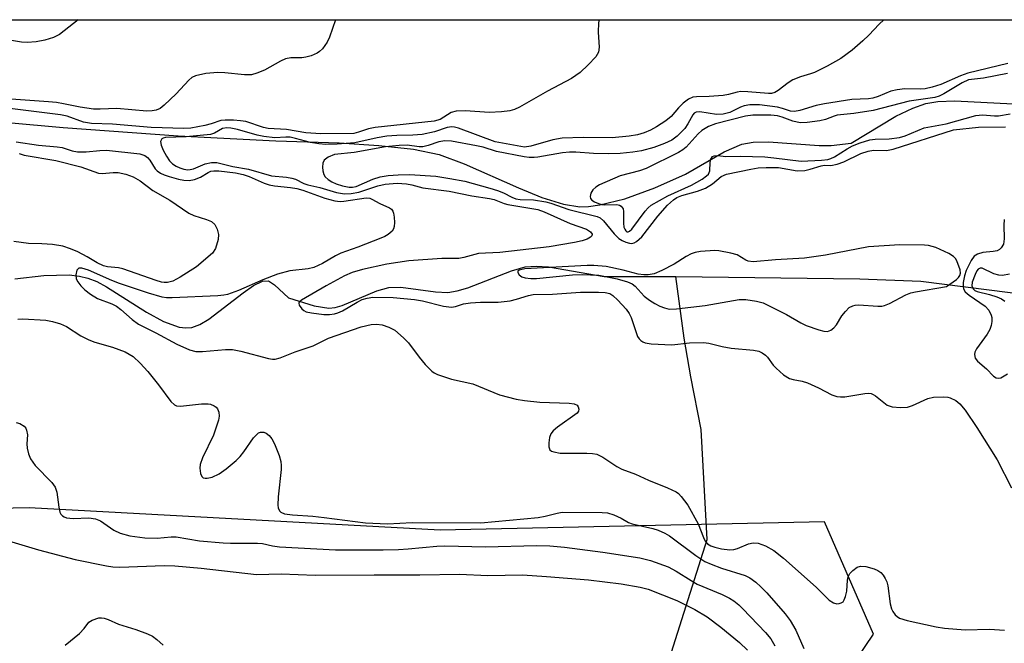
# Model space of a CAD drawing. Units: inches. Extents: x 1273765 to 1279765, y 533451 to 537451.
# Drawn here: x 1274127 to 1274332, y 537322 to 537451 of the extents above; entities that cross this region are included whole.
import ezdxf

# ---------------------------------------------------------------- set-up
doc = ezdxf.new("R2010")
doc.units = ezdxf.units.IN
doc.header["$MEASUREMENT"] = 0
for name, color, linetype in [('HYDRO-Hidden Single Line Stream', 5, 'Continuous'), ('HYDRO-Single Line Stream', 4, 'Continuous'), ('NTRL-Trees', 3, 'Continuous'), ('Undefined', 1, 'Continuous')]:
    doc.layers.add(name, color=color, linetype=linetype)

msp = doc.modelspace()

# ---------------------------------------------------------------- linework, layer by layer
at = {"layer": 'HYDRO-Hidden Single Line Stream'}
msp.add_line((1274256.16, 537299.46), (1274270.15, 537343.38), dxfattribs=at)
at = {"layer": 'HYDRO-Single Line Stream'}
for points in [[(1274263.6, 537398), (1274301.91, 537397.56), (1274314.56, 537397.04), (1274333.14, 537394.69), (1274344.78, 537393.61), (1274349.03, 537393.59), (1274350.58, 537393.86), (1274354.31, 537399.11), (1274357.21, 537402.82), (1274359.8, 537405.57), (1274362.08, 537407.34), (1274365.11, 537408.72), (1274370.22, 537410.45), (1274373.62, 537411.36), (1274377.66, 537412.14), (1274382, 537412.74), (1274387.21, 537413.23), (1274398.24, 537413.75), (1274417.19, 537413.99), (1274435.38, 537414.17), (1274469.51, 537414)], [(1274126.13, 537397.57), (1274132.15, 537398.25), (1274137.42, 537398.34), (1274139.61, 537398.1), (1274141.33, 537397.71), (1274143.19, 537396.97), (1274145.22, 537395.9), (1274153.54, 537390.62), (1274157.06, 537388.69), (1274160.34, 537387.5), (1274161.7, 537387.32), (1274162.97, 537387.42), (1274164.63, 537388.04), (1274166.51, 537389.17), (1274173.64, 537394.65), (1274175.8, 537396.14), (1274177.64, 537397.03), (1274178.87, 537397.1), (1274180.13, 537396.29), (1274183.04, 537393.62), (1274188.38, 537391.9), (1274191.43, 537391.43), (1274192.74, 537391.59), (1274194.22, 537392.02), (1274201.41, 537395.05), (1274203.95, 537395.77), (1274206.42, 537395.78), (1274213.63, 537394.81), (1274216.17, 537394.72), (1274218.13, 537395.03), (1274220.32, 537395.66), (1274229.46, 537399.19), (1274232.3, 537400.03), (1274234.55, 537400.2), (1274237.15, 537400.01), (1274248.68, 537398.03), (1274263.6, 537398)], [(1274270.15, 537343.38), (1274268.86, 537366.22), (1274266.72, 537377.15), (1274265.32, 537385.21), (1274263.6, 537398)]]:
    msp.add_lwpolyline(points, dxfattribs=at)
msp.add_polyline3d([(1274113.85, 537431.02, 0), (1274136.18, 537428.99, 0), (1274160.13, 537427.26, 0), (1274180.4, 537426.24, 0), (1274193.57, 537425.8, 0), (1274201.87, 537425.29, 0), (1274209.06, 537424.47, 0), (1274214.35, 537423.38, 0), (1274219.6, 537421.47, 0), (1274230.87, 537416.43, 0), (1274235.71, 537414.45, 0), (1274240.22, 537413.04, 0), (1274243.67, 537412.51, 0), (1274245.47, 537412.56, 0), (1274247.8, 537412.89, 0), (1274252.97, 537414.2, 0), (1274259.27, 537416.45, 0), (1274265.63, 537419.33, 0), (1274273.66, 537423.96, 0), (1274277.31, 537425.55, 0), (1274279.72, 537425.96, 0), (1274282.9, 537426.05, 0), (1274293.41, 537425.28, 0), (1274295.93, 537425.24, 0), (1274300.09, 537425.76, 0), (1274309.4, 537431.34, 0), (1274312.93, 537433.04, 0), (1274315.63, 537433.99, 0), (1274318.12, 537434.43, 0), (1274321.65, 537434.57, 0), (1274333.8, 537433.93, 0)], dxfattribs=at)
at = {"layer": 'NTRL-Trees'}
for points in [[(1273922.86, 537451.41), (1277310.63, 537451.06)], [(1274110.55, 536996.51), (1274147.01, 537054.81), (1274137.87, 537052.5), (1274168.39, 537116.44), (1274214.62, 537190.41), (1274304.75, 537323.65), (1274294.51, 537347.03), (1274214.62, 537345.29), (1274129.09, 537349.91), (1274015.82, 537347.6)]]:
    msp.add_lwpolyline(points, dxfattribs=at)
at = {"layer": 'Undefined'}
for points, elevation in [([(1274139.27, 537451.38), (1274135.44, 537448.34), (1274134.2, 537447.72), (1274132.35, 537447.16), (1274130.57, 537446.79), (1274128.66, 537446.67), (1274127.53, 537446.75), (1274123.81, 537447.37)], 418), ([(1274192.84, 537451.38), (1274191.57, 537447.8), (1274191.1, 537446.74), (1274190.11, 537445.36), (1274189.5, 537444.78), (1274189.03, 537444.48), (1274187.75, 537443.9), (1274186.67, 537443.59), (1274185.82, 537443.51), (1274183.53, 537443.48), (1274182.43, 537443.28), (1274181.4, 537442.8), (1274178.07, 537440.94), (1274176.45, 537440.26), (1274175.34, 537439.96), (1274173.9, 537439.94), (1274169.78, 537440.33), (1274168.33, 537440.4), (1274165.86, 537440.2), (1274163.69, 537439.73), (1274162.96, 537439.36), (1274162.31, 537438.81), (1274159.69, 537436.03), (1274157.22, 537433.61), (1274156.32, 537432.93), (1274155.53, 537432.6), (1274154.72, 537432.44), (1274153.6, 537432.42), (1274147.37, 537432.94), (1274143.86, 537432.79), (1274142.47, 537432.82), (1274139.69, 537433.22), (1274136.24, 537433.95), (1274134.78, 537434.18), (1274133.16, 537434.35), (1274124.4, 537434.93)], 416), ([(1274247.68, 537451.37), (1274247.51, 537450.75), (1274247.43, 537448.81), (1274247.65, 537445.69), (1274247.53, 537444.64), (1274246.97, 537443.72), (1274245.41, 537442.02), (1274243.74, 537440.41), (1274241.91, 537439.19), (1274236.92, 537436.52), (1274231.06, 537433.19), (1274230.05, 537432.73), (1274229.07, 537432.47), (1274227.38, 537432.27), (1274224.77, 537432.14), (1274219.86, 537432.47), (1274217.93, 537432.41), (1274216.91, 537432.12), (1274214.59, 537430.67), (1274213.33, 537430.31), (1274201.09, 537428.97), (1274199.66, 537428.7), (1274197.64, 537428), (1274196.63, 537427.78), (1274189.8, 537427.67), (1274186.67, 537427.91), (1274182.64, 537428.56), (1274178.8, 537428.78), (1274177.82, 537429.01), (1274174.16, 537430.23), (1274173.07, 537430.4), (1274171.61, 537430.5), (1274169.86, 537430.53), (1274169, 537430.44), (1274166.94, 537429.74), (1274165.64, 537429.41), (1274162.74, 537428.88), (1274161.27, 537428.76), (1274154.47, 537428.99), (1274146.47, 537429.66), (1274142.07, 537429.86), (1274140.4, 537430.13), (1274136.98, 537431.32), (1274135.61, 537431.63), (1274124.52, 537433)], 414), ([(1274126.37, 537426.02), (1274131.05, 537425.33), (1274134.93, 537425.01), (1274135.98, 537424.82), (1274138.07, 537424.18), (1274139.18, 537423.97), (1274140.93, 537423.94), (1274143.81, 537424.25), (1274145.2, 537424.3), (1274152.13, 537423.49), (1274153.18, 537423.19), (1274153.75, 537422.79), (1274154.2, 537422.21), (1274155.34, 537420.41), (1274155.74, 537420.01), (1274156.43, 537419.51), (1274157.18, 537419.15), (1274158.23, 537418.79), (1274160.17, 537418.25), (1274161.29, 537418.03), (1274162.4, 537418), (1274163.47, 537418.21), (1274164.75, 537418.69), (1274166.34, 537419.65), (1274166.91, 537419.9), (1274167.55, 537420.02), (1274168.59, 537419.99), (1274172.02, 537419.54), (1274173.65, 537419.24), (1274174.85, 537418.83), (1274177.97, 537417.46), (1274179.03, 537417.09), (1274180.13, 537416.88), (1274183.45, 537416.54), (1274184.79, 537416.32), (1274186.03, 537415.95), (1274190.62, 537414.29), (1274192.69, 537413.76), (1274193.76, 537413.64), (1274194.59, 537413.68), (1274199.21, 537414.35), (1274199.93, 537414.3), (1274200.4, 537414.12), (1274202.01, 537413.17), (1274204.03, 537412.29), (1274204.45, 537412.02), (1274204.74, 537411.64), (1274204.91, 537411.17), (1274205.03, 537410.36), (1274205.08, 537409.24), (1274205.03, 537408.42), (1274204.89, 537407.92), (1274204.61, 537407.47), (1274203.81, 537406.73), (1274203.07, 537406.31), (1274202.28, 537405.98), (1274197.5, 537404.15), (1274193.93, 537402.87), (1274192.8, 537402.3), (1274190.1, 537400.72), (1274188.35, 537399.91), (1274187.14, 537399.62), (1274183.32, 537399.17), (1274180.73, 537398.52), (1274177.68, 537397.34), (1274172.62, 537395.12), (1274170.38, 537394.28), (1274169.6, 537394.12), (1274168.33, 537394.01), (1274158.82, 537393.62), (1274157.64, 537393.62), (1274156.77, 537393.71), (1274153.93, 537394.53), (1274147.9, 537396.58), (1274146.3, 537397.21), (1274141.45, 537399.36), (1274140.07, 537399.75), (1274139.44, 537399.73), (1274139.27, 537399.65), (1274139.01, 537399.33), (1274138.81, 537398.35), (1274138.91, 537397.57), (1274139.22, 537396.89), (1274139.84, 537396.08), (1274140.69, 537395.25), (1274141.84, 537394.32), (1274143.32, 537393.42), (1274146.28, 537392.36), (1274147.29, 537391.85), (1274148.2, 537391.18), (1274150.5, 537389.08), (1274151.83, 537388.13), (1274155.48, 537386.29), (1274159.81, 537383.98), (1274162.48, 537382.81), (1274163.78, 537382.45), (1274165.18, 537382.42), (1274169.93, 537382.84), (1274171.38, 537382.83), (1274173.12, 537382.51), (1274178.89, 537380.99), (1274179.75, 537380.86), (1274180.25, 537380.86), (1274181.3, 537381.13), (1274184.44, 537382.38), (1274188.18, 537383.63), (1274191.34, 537385.19), (1274198.19, 537387.54), (1274200.21, 537388.02), (1274201.38, 537388.09), (1274202.53, 537387.95), (1274203.9, 537387.51), (1274205.18, 537386.84), (1274206.98, 537385.29), (1274207.99, 537384.22), (1274210.2, 537381.24), (1274211.5, 537379.73), (1274212.89, 537378.33), (1274213.34, 537378), (1274214.06, 537377.63), (1274216.98, 537376.67), (1274221.41, 537375.73), (1274226.95, 537373.44), (1274230.42, 537372.53), (1274232.15, 537372.24), (1274235.32, 537371.89), (1274241.44, 537371.72), (1274242.44, 537371.53), (1274243.06, 537371.25), (1274243.32, 537370.96), (1274243.45, 537370.42), (1274243.37, 537370.04), (1274243.08, 537369.65), (1274239, 537366.72), (1274238.11, 537365.95), (1274237.59, 537365.3), (1274237.32, 537364.53), (1274237.17, 537363.42), (1274237.18, 537362.62), (1274237.4, 537361.98), (1274237.74, 537361.72), (1274238.2, 537361.56), (1274239.53, 537361.33), (1274245.11, 537361.31), (1274246.29, 537361.23), (1274247.15, 537361.07), (1274248.43, 537360.45), (1274251.37, 537358.54), (1274252.38, 537357.98), (1274255.2, 537356.96), (1274257.91, 537355.66), (1274261.91, 537354.12), (1274263.7, 537353.26), (1274264.15, 537352.93), (1274264.74, 537352.32), (1274266.13, 537350.46), (1274268.27, 537346.59), (1274269.36, 537343.8), (1274269.74, 537343.02), (1274270.22, 537342.44), (1274270.89, 537342.04), (1274271.7, 537341.75), (1274273.11, 537341.39), (1274274.85, 537341.2), (1274275.67, 537341.27), (1274276.45, 537341.47), (1274278.72, 537342.43), (1274279.71, 537342.67), (1274280.75, 537342.58), (1274282.28, 537342.07), (1274283.97, 537341.04), (1274286.03, 537339.5), (1274292.8, 537333.42), (1274295.49, 537330.76), (1274296.39, 537330.22), (1274297.1, 537330), (1274297.57, 537330.02), (1274298.01, 537330.16), (1274298.38, 537330.41), (1274298.65, 537330.8), (1274298.92, 537331.54), (1274299.15, 537332.63), (1274299.3, 537334.88), (1274299.45, 537335.6), (1274299.83, 537336.29), (1274300.41, 537336.91), (1274301.32, 537337.58), (1274302.05, 537337.81), (1274303.15, 537337.74), (1274304.84, 537337.25), (1274305.64, 537336.9), (1274306.24, 537336.5), (1274306.75, 537335.94), (1274307.17, 537335.26), (1274307.5, 537334.53), (1274307.73, 537333.72), (1274308.19, 537330.01), (1274308.46, 537328.92), (1274308.72, 537328.41), (1274309.23, 537327.72), (1274309.64, 537327.33), (1274310.11, 537327.03), (1274311.75, 537326.52), (1274317.75, 537325.19), (1274319.47, 537324.9), (1274323.76, 537324.59), (1274328.84, 537324.75), (1274331.98, 537324.49)], 414), ([(1274127.05, 537423.58), (1274128.07, 537423.24), (1274134.66, 537422.16), (1274139.83, 537420.81), (1274143.5, 537419.51), (1274144.32, 537419.44), (1274146.56, 537419.62), (1274147.63, 537419.61), (1274149.2, 537419.29), (1274150.74, 537418.74), (1274152.21, 537417.93), (1274154.81, 537415.91), (1274158.33, 537413.9), (1274162.35, 537411.2), (1274163.36, 537410.72), (1274166.02, 537409.87), (1274167, 537409.43), (1274167.69, 537408.83), (1274168.22, 537407.86), (1274168.51, 537406.78), (1274168.44, 537405.69), (1274167.83, 537403.83), (1274167.24, 537402.9), (1274163.91, 537400.03), (1274160.48, 537397.88), (1274158.96, 537397.06), (1274157.88, 537396.77), (1274157.21, 537396.76), (1274156.64, 537396.85), (1274155.51, 537397.18), (1274148.61, 537399.63), (1274147.67, 537399.83), (1274145.4, 537400.06), (1274144.57, 537400.26), (1274143.23, 537400.84), (1274141.17, 537402.12), (1274139.21, 537403.18), (1274137.67, 537403.81), (1274136.09, 537404.31), (1274133.96, 537404.68), (1274131.71, 537404.82), (1274129, 537404.86), (1274125.89, 537405.29)], 416), ([(1274126.72, 537389.18), (1274127.81, 537389.22), (1274132.56, 537388.93), (1274133.95, 537388.65), (1274135.6, 537388.2), (1274136.9, 537387.63), (1274139.87, 537385.7), (1274141.52, 537384.83), (1274142.76, 537384.39), (1274146.42, 537383.31), (1274149.04, 537382.34), (1274150.74, 537381.4), (1274152.2, 537380), (1274153.76, 537378.26), (1274156.01, 537375.53), (1274158.55, 537372.07), (1274159.32, 537371.33), (1274159.78, 537371.13), (1274160.58, 537371.07), (1274164.92, 537371.56), (1274166.31, 537371.59), (1274166.83, 537371.49), (1274167.56, 537371.17), (1274167.99, 537370.88), (1274168.31, 537370.52), (1274168.56, 537369.81), (1274168.6, 537369.01), (1274168.48, 537368.17), (1274168.24, 537367.31), (1274167.45, 537365.06), (1274165.16, 537360.32), (1274164.69, 537358.96), (1274164.63, 537358.15), (1274164.76, 537357.1), (1274165.01, 537356.46), (1274165.31, 537356.2), (1274165.7, 537356.09), (1274166.16, 537356.08), (1274167.15, 537356.33), (1274168.62, 537357.03), (1274170.07, 537358.07), (1274172.14, 537359.81), (1274173, 537360.64), (1274173.73, 537361.55), (1274175.78, 537364.46), (1274176.29, 537365.07), (1274176.83, 537365.52), (1274177.25, 537365.68), (1274177.94, 537365.66), (1274178.4, 537365.48), (1274179.04, 537364.97), (1274179.57, 537364.3), (1274180.12, 537363.26), (1274181.11, 537360.85), (1274181.46, 537359.54), (1274181.55, 537358.76), (1274181.55, 537357.94), (1274180.9, 537352.22), (1274180.81, 537350.5), (1274180.89, 537349.97), (1274181.17, 537349.34), (1274181.48, 537349.02), (1274182.19, 537348.71), (1274183.88, 537348.46), (1274188.08, 537348.19), (1274190.47, 537347.95), (1274199.06, 537346.8), (1274203.65, 537346.63), (1274208.75, 537346.86), (1274223.07, 537346.85), (1274234.95, 537347.93), (1274236.4, 537348.21), (1274238.9, 537348.85), (1274239.97, 537349.01), (1274248.29, 537348.99), (1274249.4, 537348.88), (1274250.72, 537348.47), (1274252.25, 537347.79), (1274253.76, 537346.92), (1274254.56, 537346.6), (1274258.84, 537345.63), (1274259.96, 537345.29), (1274261.29, 537344.68), (1274262.31, 537344.09), (1274267.76, 537340.02), (1274269.63, 537338.8), (1274270.94, 537338.22), (1274273.08, 537337.43), (1274278.06, 537335.85), (1274279.02, 537335.36), (1274280.23, 537334.51), (1274281.31, 537333.54), (1274282.52, 537332.29), (1274286.32, 537327.87), (1274287.4, 537326.51), (1274288.56, 537324.5), (1274290.22, 537320.72)], 416), ([(1274126.43, 537367.69), (1274127.18, 537367.45), (1274128.05, 537366.89), (1274128.38, 537366.51), (1274128.57, 537366.09), (1274128.73, 537365.14), (1274128.61, 537363.22), (1274128.68, 537362.35), (1274128.94, 537361.19), (1274129.36, 537360.1), (1274130.36, 537358.77), (1274133.79, 537355.18), (1274134.5, 537354.26), (1274134.89, 537353.22), (1274135.29, 537350.06), (1274135.51, 537349.07), (1274135.71, 537348.65), (1274136.01, 537348.3), (1274136.4, 537348.04), (1274136.89, 537347.86), (1274138.29, 537347.72), (1274141.5, 537347.88), (1274142.88, 537347.66), (1274143.91, 537347.26), (1274146.71, 537345.28), (1274148.04, 537344.66), (1274150.02, 537344.09), (1274153.15, 537343.72), (1274155.73, 537343.64), (1274158.61, 537343.88), (1274159.69, 537343.89), (1274164.53, 537343.11), (1274169.49, 537342.65), (1274170.98, 537342.58), (1274176.6, 537342.61), (1274177.62, 537342.5), (1274179.72, 537342.03), (1274181.19, 537341.83), (1274192.83, 537341.22), (1274202.71, 537341.2), (1274205.91, 537341.27), (1274207.96, 537341.39), (1274213.89, 537341.97), (1274215.59, 537342.05), (1274224.03, 537341.81), (1274234.66, 537342.11), (1274237.43, 537342.06), (1274240.43, 537341.77), (1274248.45, 537340.71), (1274256.11, 537339.56), (1274258.35, 537339.02), (1274262, 537337.66), (1274263.71, 537336.79), (1274266.8, 537334.81), (1274268.06, 537334.1), (1274273.23, 537331.92), (1274274.74, 537331.17), (1274275.69, 537330.59), (1274276.72, 537329.78), (1274277.57, 537328.96), (1274282.24, 537324.05), (1274283.39, 537322.69), (1274284.21, 537321.22)], 418), ([(1274136.61, 537321.4), (1274139.56, 537323.83), (1274140.56, 537324.86), (1274141.55, 537326.14), (1274142.2, 537326.61), (1274143.57, 537327.04), (1274144.14, 537327.09), (1274144.69, 537327.03), (1274145.51, 537326.75), (1274147.68, 537325.73), (1274151.31, 537324.67), (1274153.74, 537323.76), (1274154.76, 537323.26), (1274155.67, 537322.58), (1274156.95, 537321.41)], 422)]:
    msp.add_lwpolyline(points, dxfattribs=dict(at, elevation=elevation))
at = {"layer": 'Undefined', "elevation": 410}
msp.add_lwpolyline([(1274310.22, 537404.59), (1274303.67, 537404.18), (1274294.76, 537402.43), (1274290.39, 537401.84), (1274284.31, 537401.47), (1274279.71, 537401.06), (1274278.62, 537401.18), (1274278.14, 537401.4), (1274276.4, 537402.5), (1274275.06, 537402.87), (1274272.57, 537403.34), (1274271.75, 537403.42), (1274268.77, 537403.19), (1274267.6, 537403), (1274266.77, 537402.74), (1274265.75, 537402.19), (1274263.23, 537400.59), (1274260.67, 537399.26), (1274259.1, 537398.58), (1274257.86, 537398.34), (1274256.97, 537398.35), (1274255.79, 537398.51), (1274252.63, 537399.37), (1274249.1, 537400.12), (1274246.56, 537400.34), (1274245.14, 537400.33), (1274232.22, 537399.61), (1274231.05, 537399.36), (1274230.78, 537399.14), (1274230.74, 537398.83), (1274231, 537398.34), (1274231.55, 537397.98), (1274232.25, 537397.75), (1274233.45, 537397.59), (1274234.65, 537397.61), (1274242.1, 537398.35), (1274244.14, 537398.46), (1274247.61, 537398.28), (1274251.4, 537397.53), (1274253.56, 537396.93), (1274254.56, 537396.5), (1274255.18, 537396.01), (1274257.02, 537393.97), (1274258.1, 537393.13), (1274259.27, 537392.38), (1274260.25, 537391.89), (1274261.26, 537391.49), (1274262.24, 537391.25), (1274263.74, 537391.29), (1274269.73, 537391.98), (1274276.77, 537393.27), (1274278.17, 537393.22), (1274280.39, 537392.89), (1274281.74, 537392.54), (1274283.04, 537391.96), (1274286.6, 537390.13), (1274289.59, 537388.37), (1274290.69, 537387.82), (1274293.33, 537386.92), (1274294.38, 537386.67), (1274295.14, 537386.61), (1274295.84, 537386.85), (1274296.47, 537387.36), (1274297, 537387.99), (1274298.16, 537389.83), (1274298.87, 537390.75), (1274299.68, 537391.55), (1274300.39, 537391.94), (1274300.9, 537392.08), (1274301.68, 537392.14), (1274305.63, 537391.86), (1274306.46, 537391.89), (1274307, 537392), (1274308.07, 537392.44), (1274311.46, 537394.21), (1274312.5, 537394.63), (1274313.47, 537394.86), (1274319.94, 537395.97), (1274321.97, 537397.42), (1274322.4, 537397.81), (1274322.69, 537398.2), (1274322.82, 537398.7), (1274322.73, 537399.4), (1274322.04, 537401.31), (1274321.75, 537401.8), (1274321.38, 537402.2), (1274320.41, 537402.81), (1274317.71, 537404.03), (1274316.16, 537404.49), (1274315.35, 537404.57)], close=True, dxfattribs=at)
at = {"layer": 'Undefined'}
for points in [[(1274306.87, 537451.37, 412), (1274305.9, 537450.45, 412), (1274303.78, 537448.19, 412), (1274302.49, 537446.99, 412), (1274300.26, 537445.09, 412), (1274297.9, 537443.36, 412), (1274295.06, 537441.76, 412), (1274292.44, 537440.41, 412), (1274291.64, 537440.12, 412), (1274289.55, 537439.56, 412), (1274287.94, 537438.9, 412), (1274286.97, 537438.28, 412), (1274284.92, 537436.69, 412), (1274284.2, 537436.26, 412), (1274283.54, 537436.07, 412), (1274282.86, 537436.04, 412), (1274278.57, 537436.41, 412), (1274277.11, 537436.45, 412), (1274276.36, 537436.36, 412), (1274274.57, 537435.85, 412), (1274273.43, 537435.66, 412), (1274270.52, 537435.45, 412), (1274267.88, 537435.4, 412), (1274267.13, 537435.28, 412), (1274266.22, 537434.86, 412), (1274265.14, 537434.03, 412), (1274264.15, 537433.08, 412), (1274262.63, 537431.25, 412), (1274261.52, 537430.36, 412), (1274259.58, 537429.14, 412), (1274258.33, 537428.45, 412), (1274257.02, 537427.92, 412), (1274255.67, 537427.5, 412), (1274253.92, 537427.2, 412), (1274250.36, 537426.84, 412), (1274244.34, 537426.9, 412), (1274239.99, 537426.77, 412), (1274238.06, 537426.42, 412), (1274233.46, 537425.11, 412), (1274232.13, 537424.92, 412), (1274226.06, 537426.03, 412), (1274218.43, 537428.83, 412), (1274217.59, 537429.07, 412), (1274217.04, 537429.14, 412), (1274216.06, 537428.98, 412), (1274213.4, 537428.09, 412), (1274210.84, 537427.55, 412), (1274208.9, 537427.37, 412), (1274205.58, 537427.3, 412), (1274203.49, 537427.17, 412), (1274201.5, 537426.86, 412), (1274196.81, 537425.79, 412), (1274193.18, 537425.51, 412), (1274190.84, 537425.46, 412), (1274189.37, 537425.58, 412), (1274187.62, 537425.88, 412), (1274184.48, 537426.74, 412), (1274183.36, 537426.97, 412), (1274182.52, 537427.01, 412), (1274180.17, 537426.86, 412), (1274177.93, 537427.1, 412), (1274176.54, 537427.39, 412), (1274172.42, 537428.6, 412), (1274171.04, 537428.87, 412), (1274170.23, 537428.94, 412), (1274169.31, 537428.77, 412), (1274167.66, 537427.8, 412), (1274166.84, 537427.56, 412), (1274161.75, 537427.05, 412), (1274157.47, 537426.9, 412), (1274157, 537426.79, 412), (1274156.69, 537426.62, 412), (1274156.53, 537426.39, 412), (1274156.45, 537426.08, 412), (1274156.56, 537425.35, 412), (1274156.97, 537424.3, 412), (1274157.67, 537423.01, 412), (1274158.32, 537422.05, 412), (1274158.93, 537421.45, 412), (1274159.65, 537420.96, 412), (1274160.44, 537420.58, 412), (1274161.28, 537420.32, 412), (1274162.13, 537420.21, 412), (1274162.61, 537420.24, 412), (1274163.28, 537420.43, 412), (1274165.71, 537421.47, 412), (1274167.04, 537421.71, 412), (1274168.13, 537421.69, 412), (1274171.46, 537420.89, 412), (1274174.73, 537420.31, 412), (1274179.48, 537418.97, 412), (1274182.64, 537418.69, 412), (1274183.73, 537418.5, 412), (1274184.5, 537418.25, 412), (1274186.27, 537417.37, 412), (1274187.09, 537417.08, 412), (1274189.56, 537416.51, 412), (1274193.03, 537415.49, 412), (1274194.67, 537415.24, 412), (1274196.05, 537415.27, 412), (1274197.67, 537415.55, 412), (1274201.61, 537416.87, 412), (1274203.14, 537417.22, 412), (1274205.66, 537417.42, 412), (1274207.62, 537417.28, 412), (1274208.72, 537417.06, 412), (1274210.97, 537416.43, 412), (1274216.44, 537415.74, 412), (1274221.19, 537414.78, 412), (1274224.86, 537414.27, 412), (1274225.84, 537414.02, 412), (1274227.88, 537413.22, 412), (1274228.7, 537413, 412), (1274234.88, 537411.97, 412), (1274236.19, 537411.48, 412), (1274241.65, 537409.03, 412), (1274245.02, 537407.85, 412), (1274245.86, 537407.31, 412), (1274246.18, 537406.81, 412), (1274246.12, 537406.48, 412), (1274245.83, 537406.19, 412), (1274245.16, 537405.81, 412), (1274244.13, 537405.44, 412), (1274242.55, 537405.09, 412), (1274237.25, 537404.22, 412), (1274227.01, 537402.98, 412), (1274222.55, 537402.82, 412), (1274219.51, 537401.95, 412), (1274218.48, 537401.75, 412), (1274214.97, 537401.8, 412), (1274208.09, 537401.28, 412), (1274203.49, 537400.61, 412), (1274198.44, 537399.5, 412), (1274196.27, 537398.84, 412), (1274194.69, 537398.16, 412), (1274190.85, 537396.1, 412), (1274185.74, 537393.13, 412), (1274185.28, 537392.66, 412), (1274185.22, 537392.49, 412), (1274185.27, 537392.1, 412), (1274185.83, 537391.3, 412), (1274186.23, 537390.95, 412), (1274186.7, 537390.69, 412), (1274187.81, 537390.44, 412), (1274190.43, 537390.16, 412), (1274191.56, 537390.12, 412), (1274192.58, 537390.24, 412), (1274193.3, 537390.47, 412), (1274194.26, 537390.9, 412), (1274197.3, 537392.69, 412), (1274198.34, 537393.21, 412), (1274199.44, 537393.55, 412), (1274200.57, 537393.7, 412), (1274204.85, 537393.65, 412), (1274209.24, 537393.25, 412), (1274210.89, 537392.97, 412), (1274215.29, 537391.89, 412), (1274216.98, 537391.67, 412), (1274217.75, 537391.79, 412), (1274219.47, 537392.32, 412), (1274220.92, 537392.54, 412), (1274222.99, 537392.69, 412), (1274226.67, 537392.72, 412), (1274229.13, 537392.99, 412), (1274230.5, 537393.3, 412), (1274232.98, 537394.09, 412), (1274233.92, 537394.27, 412), (1274237.94, 537394.32, 412), (1274243.8, 537394.79, 412), (1274247.51, 537394.8, 412), (1274248.91, 537394.72, 412), (1274249.88, 537394.46, 412), (1274250.53, 537394.07, 412), (1274251.57, 537393.11, 412), (1274253.29, 537391.2, 412), (1274253.89, 537390.36, 412), (1274254.32, 537389.49, 412), (1274255.33, 537386.36, 412), (1274255.67, 537385.55, 412), (1274255.98, 537385.09, 412), (1274256.35, 537384.72, 412), (1274256.78, 537384.41, 412), (1274257.24, 537384.22, 412), (1274258.46, 537384.04, 412), (1274262.76, 537383.84, 412), (1274266.45, 537384.23, 412), (1274269.34, 537384.33, 412), (1274270.47, 537384.17, 412), (1274273.25, 537383.5, 412), (1274275.15, 537383.15, 412), (1274279.73, 537382.69, 412), (1274280.86, 537382.49, 412), (1274281.6, 537382.16, 412), (1274282.25, 537381.69, 412), (1274282.65, 537381.28, 412), (1274283.88, 537379.61, 412), (1274284.47, 537378.95, 412), (1274286.02, 537377.6, 412), (1274287.23, 537376.83, 412), (1274287.98, 537376.61, 412), (1274289.9, 537376.25, 412), (1274290.97, 537375.89, 412), (1274293.3, 537374.88, 412), (1274296.05, 537373.42, 412), (1274297.08, 537373.06, 412), (1274297.89, 537372.98, 412), (1274298.73, 537373.02, 412), (1274302.94, 537373.72, 412), (1274303.76, 537373.75, 412), (1274304.23, 537373.67, 412), (1274304.68, 537373.52, 412), (1274305.17, 537373.24, 412), (1274307.57, 537371.3, 412), (1274308.6, 537370.95, 412), (1274310.35, 537370.79, 412), (1274311.81, 537370.87, 412), (1274312.81, 537371.19, 412), (1274316.04, 537372.63, 412), (1274317.18, 537372.91, 412), (1274319.27, 537373.02, 412), (1274320.15, 537372.95, 412), (1274320.67, 537372.82, 412), (1274321.88, 537372.28, 412), (1274322.71, 537371.56, 412), (1274323.76, 537370.21, 412), (1274326.25, 537366.64, 412), (1274330.43, 537359.93, 412), (1274333.41, 537354.08, 412)], [(1274332.69, 537442.28, 410), (1274324.37, 537440.32, 410), (1274322.84, 537439.74, 410), (1274318.74, 537437.92, 410), (1274316.9, 537437.35, 410), (1274315.46, 537437.03, 410), (1274314.59, 537436.94, 410), (1274311.23, 537437.02, 410), (1274309.63, 537436.86, 410), (1274308.34, 537436.53, 410), (1274305.67, 537435.44, 410), (1274304.55, 537435.09, 410), (1274303.65, 537434.97, 410), (1274300.24, 537434.83, 410), (1274294.5, 537433.95, 410), (1274292.78, 537433.58, 410), (1274289.43, 537432.53, 410), (1274288.31, 537432.29, 410), (1274287.44, 537432.37, 410), (1274285.81, 537432.95, 410), (1274284.73, 537433.2, 410), (1274281, 537433.69, 410), (1274280.15, 537433.73, 410), (1274278.98, 537433.68, 410), (1274277.85, 537433.48, 410), (1274277.08, 537433.2, 410), (1274274.85, 537432.13, 410), (1274273.48, 537431.75, 410), (1274272.04, 537431.73, 410), (1274268.59, 537432.22, 410), (1274267.82, 537432.19, 410), (1274267.4, 537431.95, 410), (1274267.15, 537431.66, 410), (1274266.13, 537429.73, 410), (1274265.47, 537428.82, 410), (1274263.89, 537427.23, 410), (1274262.75, 537426.37, 410), (1274261.24, 537425.64, 410), (1274259.05, 537424.85, 410), (1274256.46, 537424.17, 410), (1274254.7, 537423.86, 410), (1274252.03, 537423.57, 410), (1274249.68, 537423.51, 410), (1274246.49, 537423.56, 410), (1274242.81, 537423.84, 410), (1274241.47, 537423.86, 410), (1274240.05, 537423.7, 410), (1274234.93, 537422.82, 410), (1274234.11, 537422.74, 410), (1274233.09, 537422.75, 410), (1274232.05, 537422.88, 410), (1274226.29, 537423.98, 410), (1274223.52, 537424.88, 410), (1274222.12, 537425.19, 410), (1274216.92, 537426.16, 410), (1274215.59, 537426.25, 410), (1274214.33, 537426.05, 410), (1274212.07, 537425.23, 410), (1274211.02, 537424.98, 410), (1274210.2, 537425, 410), (1274207.7, 537425.34, 410), (1274206.03, 537425.29, 410), (1274203.25, 537424.95, 410), (1274196.73, 537423.82, 410), (1274192.6, 537423.36, 410), (1274191.32, 537422.85, 410), (1274190.49, 537422.22, 410), (1274190.19, 537421.56, 410), (1274190.14, 537420.78, 410), (1274190.21, 537419.97, 410), (1274190.41, 537419.2, 410), (1274190.69, 537418.76, 410), (1274191.31, 537418.19, 410), (1274192.05, 537417.72, 410), (1274192.95, 537417.3, 410), (1274194.31, 537416.87, 410), (1274195.67, 537416.59, 410), (1274196.37, 537416.57, 410), (1274197.09, 537416.73, 410), (1274200.61, 537418.25, 410), (1274202.14, 537418.76, 410), (1274203.76, 537419.04, 410), (1274205.83, 537419.19, 410), (1274208.19, 537419.25, 410), (1274213.72, 537418.85, 410), (1274216.61, 537418.42, 410), (1274219.69, 537417.82, 410), (1274224.92, 537416.4, 410), (1274226.5, 537415.89, 410), (1274227.8, 537415.4, 410), (1274229.53, 537414.52, 410), (1274230.34, 537414.2, 410), (1274231.26, 537414.05, 410), (1274234, 537413.99, 410), (1274236.54, 537413.58, 410), (1274237.63, 537413.29, 410), (1274241.35, 537411.98, 410), (1274247.24, 537410.5, 410), (1274247.88, 537410.19, 410), (1274248.57, 537409.61, 410), (1274250.75, 537406.92, 410), (1274251.77, 537405.92, 410), (1274252.47, 537405.48, 410), (1274253.22, 537405.14, 410), (1274253.97, 537404.92, 410), (1274254.47, 537404.9, 410), (1274254.97, 537405.05, 410), (1274255.45, 537405.32, 410), (1274256.57, 537406.25, 410), (1274259.89, 537410.58, 410), (1274261.9, 537412.87, 410), (1274263.09, 537413.99, 410), (1274263.8, 537414.44, 410), (1274264.85, 537414.89, 410), (1274268.14, 537415.74, 410), (1274269.75, 537416.39, 410), (1274271.25, 537417.26, 410), (1274273.03, 537418.78, 410), (1274274.12, 537419.27, 410), (1274279.19, 537420.35, 410), (1274280.76, 537420.58, 410), (1274282.43, 537420.71, 410), (1274284.95, 537420.7, 410), (1274288.84, 537419.98, 410), (1274290.47, 537420.09, 410), (1274291.54, 537420.32, 410), (1274293.81, 537421.06, 410), (1274294.5, 537421.14, 410), (1274295.82, 537421.07, 410), (1274297.19, 537421.38, 410), (1274298.55, 537421.88, 410), (1274302.06, 537423.59, 410), (1274303.63, 537424.11, 410), (1274304.71, 537424.26, 410), (1274307.41, 537424.23, 410), (1274308.79, 537424.48, 410), (1274321.34, 537428.49, 410), (1274326.54, 537429.07, 410), (1274332.16, 537429.12, 410)], [(1274332.61, 537440.2, 408), (1274327.6, 537439.27, 408), (1274324.49, 537438.91, 408), (1274323.19, 537438.31, 408), (1274319.38, 537435.98, 408), (1274318.39, 537435.51, 408), (1274317.48, 537435.22, 408), (1274312.12, 537434.44, 408), (1274304.62, 537432.5, 408), (1274300.62, 537431.92, 408), (1274297.2, 537431.58, 408), (1274296.53, 537431.38, 408), (1274294.71, 537430.63, 408), (1274293.58, 537430.35, 408), (1274290.92, 537430.04, 408), (1274289.48, 537430, 408), (1274287.93, 537430.3, 408), (1274285.73, 537431.17, 408), (1274284.75, 537431.45, 408), (1274283.34, 537431.56, 408), (1274279.63, 537431.54, 408), (1274278.08, 537431.36, 408), (1274271.86, 537429.73, 408), (1274270.39, 537429.19, 408), (1274269, 537428.36, 408), (1274268.26, 537427.7, 408), (1274265.73, 537424.93, 408), (1274265.06, 537424.37, 408), (1274264.16, 537423.78, 408), (1274257.46, 537420.49, 408), (1274256.07, 537420, 408), (1274252.04, 537418.93, 408), (1274247.73, 537417.05, 408), (1274246.98, 537416.61, 408), (1274246.34, 537416.07, 408), (1274245.93, 537415.38, 408), (1274245.78, 537414.65, 408), (1274245.87, 537414.21, 408), (1274246.14, 537413.89, 408), (1274246.68, 537413.55, 408), (1274247.54, 537413.17, 408), (1274248.25, 537413, 408), (1274248.82, 537412.95, 408), (1274251.36, 537412.98, 408), (1274251.86, 537412.88, 408), (1274252.25, 537412.65, 408), (1274252.63, 537412.06, 408), (1274252.74, 537411.53, 408), (1274252.72, 537409.14, 408), (1274252.81, 537408.29, 408), (1274252.97, 537407.84, 408), (1274253.2, 537407.49, 408), (1274253.45, 537407.32, 408), (1274253.68, 537407.31, 408), (1274253.96, 537407.44, 408), (1274254.43, 537407.89, 408), (1274257.26, 537411.6, 408), (1274257.84, 537412.27, 408), (1274258.48, 537412.84, 408), (1274261.94, 537414.77, 408), (1274266.84, 537417.04, 408), (1274269.11, 537418.29, 408), (1274270.02, 537418.93, 408), (1274270.37, 537419.33, 408), (1274270.66, 537420.02, 408), (1274270.72, 537421.7, 408), (1274270.88, 537422.42, 408), (1274271.22, 537422.95, 408), (1274271.59, 537423.14, 408), (1274272.33, 537423.17, 408), (1274273.98, 537423, 408), (1274276.97, 537423.06, 408), (1274282.09, 537422.87, 408), (1274283.98, 537422.72, 408), (1274289.67, 537422.02, 408), (1274293.9, 537422.2, 408), (1274295.25, 537422.37, 408), (1274295.84, 537422.56, 408), (1274296.59, 537422.93, 408), (1274299.26, 537424.57, 408), (1274300.37, 537425.17, 408), (1274301.98, 537425.79, 408), (1274303.97, 537426.41, 408), (1274305.1, 537426.6, 408), (1274307.97, 537426.61, 408), (1274310.15, 537426.91, 408), (1274311.32, 537427.26, 408), (1274315.28, 537428.92, 408), (1274319.81, 537429.77, 408), (1274326, 537431.47, 408), (1274327.39, 537431.66, 408), (1274329.89, 537431.45, 408), (1274330.71, 537431.45, 408), (1274333.17, 537431.81, 408)], [(1274331.93, 537409.84, 410), (1274331.85, 537408.68, 410), (1274331.93, 537405.82, 410), (1274331.75, 537404.78, 410), (1274331.25, 537403.96, 410), (1274330.91, 537403.64, 410), (1274330.43, 537403.39, 410), (1274329.62, 537403.19, 410), (1274327.43, 537403.02, 410), (1274326.36, 537402.67, 410), (1274325.67, 537402.24, 410), (1274325.01, 537401.36, 410), (1274324.03, 537399.25, 410), (1274323.62, 537398.13, 410), (1274323.38, 537396.75, 410), (1274323.35, 537395.95, 410), (1274323.42, 537395.45, 410), (1274323.79, 537394.81, 410), (1274324.63, 537394.11, 410), (1274327.94, 537391.85, 410), (1274328.69, 537391, 410), (1274329.22, 537390, 410), (1274329.34, 537389.47, 410), (1274329.33, 537388.64, 410), (1274329.19, 537387.81, 410), (1274328.93, 537387, 410), (1274328.36, 537386.02, 410), (1274326.13, 537382.99, 410), (1274325.78, 537382.27, 410), (1274325.72, 537381.79, 410), (1274325.9, 537381.08, 410), (1274326.32, 537380.45, 410), (1274328.24, 537378.86, 410), (1274329.68, 537377.29, 410), (1274330.27, 537376.94, 410), (1274330.74, 537376.89, 410), (1274331.19, 537376.98, 410), (1274332.62, 537377.76, 410)], [(1274332.98, 537398.51, 408), (1274331.55, 537398.25, 408), (1274330.77, 537398.3, 408), (1274329.75, 537398.56, 408), (1274327.34, 537399.74, 408), (1274326.91, 537399.78, 408), (1274326.51, 537399.56, 408), (1274326.22, 537399.18, 408), (1274325.85, 537398.45, 408), (1274325.27, 537396.86, 408), (1274325.19, 537396.1, 408), (1274325.43, 537395.47, 408), (1274325.82, 537395.14, 408), (1274326.3, 537394.9, 408), (1274328.86, 537394.31, 408), (1274330.37, 537393.82, 408), (1274331.34, 537393.37, 408), (1274332.01, 537392.93, 408)], [(1274122.65, 537343.69, 420), (1274131.05, 537341.19, 420), (1274138.69, 537339.17, 420), (1274145.2, 537337.86, 420), (1274146.5, 537337.67, 420), (1274147.94, 537337.61, 420), (1274157.21, 537337.93, 420), (1274159.38, 537337.91, 420), (1274164.88, 537337.41, 420), (1274176.38, 537336.05, 420), (1274181.51, 537336.21, 420), (1274188.6, 537335.93, 420), (1274200.85, 537336.02, 420), (1274210.33, 537335.99, 420), (1274218.61, 537336.12, 420), (1274224.49, 537335.86, 420), (1274231.75, 537335.99, 420), (1274236.72, 537335.68, 420), (1274245.43, 537334.94, 420), (1274252.21, 537334.12, 420), (1274256.17, 537333.47, 420), (1274257.86, 537333.03, 420), (1274263.79, 537330.64, 420), (1274267.53, 537328.8, 420), (1274270.12, 537327.27, 420), (1274273, 537325.15, 420), (1274276.88, 537321.94, 420), (1274278.54, 537320.32, 420)]]:
    msp.add_polyline3d(points, dxfattribs=at)

doc.saveas('drawing.dxf')
